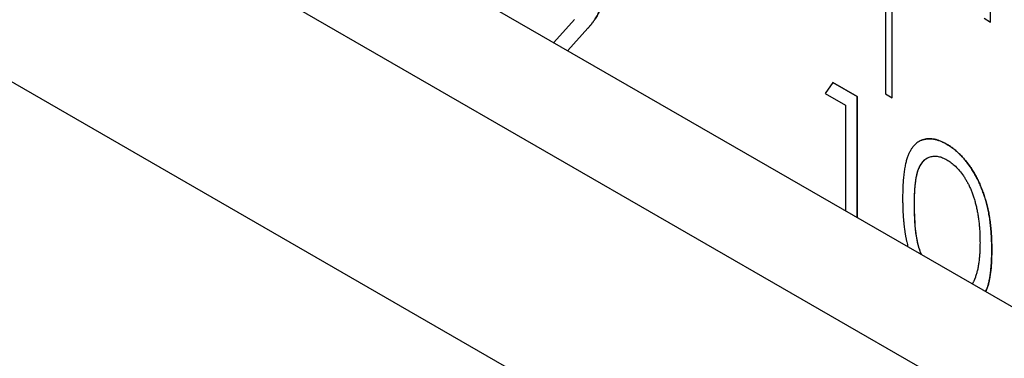
# Model space of a CAD drawing. Units: millimetres. Extents: x 11676 to 11973, y -7569 to -7359.
# Drawn here: x 11753 to 11764, y -7500 to -7496 of the extents above; entities that cross this region are included whole.
import ezdxf

# ---------------------------------------------------------------- set-up
doc = ezdxf.new("R2010")
doc.units = ezdxf.units.MM
doc.header["$LTSCALE"] = 10
doc.linetypes.add('SLD-实线', pattern=[0])

msp = doc.modelspace()

# ---------------------------------------------------------------- linework, layer by layer
at = {"color": 7, "linetype": 'SLD-实线', "lineweight": 25}
for p, q in [((11727.43769, -7478.57192), (11816.53314, -7530.00564)), ((11727.43769, -7479.79673), (11816.53314, -7531.23045)), ((11725.2103, -7481.08258), (11814.30576, -7532.51629)), ((11762.40412, -7493.36838), (11762.40412, -7497.24695)), ((11762.47447, -7497.28756), (11762.47447, -7493.4094)), ((11762.47483, -7497.28777), (11762.47483, -7493.4092)), ((11763.53513, -7496.47092), (11763.53513, -7494.02171)), ((11763.53549, -7496.47113), (11763.53549, -7494.02151)), ((11759.05141, -7496.44534), (11758.82819, -7496.69328)), ((11763.46478, -7496.43031), (11763.53549, -7496.47113)), ((11759.19469, -7496.53827), (11758.97764, -7496.77955)), ((11758.97776, -7496.77962), (11759.19504, -7496.53807)), ((11759.19504, -7496.53807), (11759.19469, -7496.53827)), ((11761.83604, -7497.12314), (11761.75303, -7497.24272)), ((11761.83584, -7497.12343), (11762.09717, -7497.27429)), ((11762.09752, -7497.27409), (11761.83604, -7497.12314)), ((11761.75303, -7497.24272), (11761.97061, -7497.36832)), ((11762.40412, -7497.24695), (11762.47483, -7497.28777)), ((11761.97061, -7497.36832), (11761.97061, -7498.50735)), ((11762.09717, -7497.27429), (11762.09752, -7497.27409)), ((11762.09717, -7497.27429), (11762.09717, -7498.58042)), ((11762.09752, -7498.58062), (11762.09752, -7497.27409)), ((11763.54801, -7498.92904), (11763.54836, -7498.92884))]:
    msp.add_line(p, q, dxfattribs=at)
for points, knots in [([(11759.35758, -7496.15272), (11759.35711, -7496.16959), (11759.35614, -7496.20381), (11759.34938, -7496.25274), (11759.3379, -7496.29998), (11759.32486, -7496.33805), (11759.31228, -7496.36845), (11759.30045, -7496.39136), (11759.28731, -7496.41508), (11759.27199, -7496.43878), (11759.25552, -7496.46347), (11759.23691, -7496.48822), (11759.21658, -7496.51334), (11759.2021, -7496.52983), (11759.19469, -7496.53827)], [0, 0, 0, 0, 0.09831997, 0.19941747, 0.3056026, 0.41616236, 0.47458238, 0.53700648, 0.60385736, 0.67408961, 0.74941699, 0.82825348, 0.91205416, 1, 1, 1, 1]), ([(11759.19504, -7496.53807), (11759.20246, -7496.52963), (11759.21693, -7496.51314), (11759.23726, -7496.48802), (11759.25587, -7496.46326), (11759.27234, -7496.43858), (11759.28766, -7496.41488), (11759.3008, -7496.39115), (11759.31264, -7496.36824), (11759.32522, -7496.33785), (11759.33825, -7496.29977), (11759.34973, -7496.25253), (11759.3565, -7496.2036), (11759.35746, -7496.16939), (11759.35794, -7496.15252)], [0, 0, 0, 0, 0.08794584, 0.17174652, 0.25058301, 0.32591039, 0.39614264, 0.46299352, 0.52541762, 0.58383764, 0.6943974, 0.80058253, 0.90168003, 1, 1, 1, 1]), ([(11763.06024, -7497.78798), (11763.04909, -7497.78176), (11763.02709, -7497.76949), (11762.99451, -7497.75514), (11762.96275, -7497.74389), (11762.93176, -7497.73636), (11762.90142, -7497.7314), (11762.87203, -7497.73038), (11762.84348, -7497.73259), (11762.8156, -7497.73769), (11762.78916, -7497.74662), (11762.76394, -7497.75862), (11762.74079, -7497.77495), (11762.7188, -7497.79441), (11762.69861, -7497.81781), (11762.67939, -7497.84411), (11762.66224, -7497.87453), (11762.64649, -7497.90863), (11762.63253, -7497.94744), (11762.62048, -7497.99165), (11762.60989, -7498.04117), (11762.60195, -7498.09695), (11762.59543, -7498.15811), (11762.59067, -7498.22487), (11762.58781, -7498.2973), (11762.58755, -7498.348), (11762.58742, -7498.3741)], [0, 0, 0, 0, 0.03374242, 0.06653348, 0.09915346, 0.13153975, 0.16408705, 0.19656274, 0.22970683, 0.26331465, 0.29750433, 0.33168565, 0.36648151, 0.40209976, 0.43895763, 0.4767477, 0.51598513, 0.55658925, 0.59951941, 0.64576509, 0.69548656, 0.74872078, 0.80568741, 0.86675396, 0.93140538, 1, 1, 1, 1]), ([(11762.78744, -7497.74921), (11762.78996, -7497.7477), (11762.79672, -7497.74365), (11762.80697, -7497.74092), (11762.81665, -7497.73817), (11762.82407, -7497.73647), (11762.8316, -7497.73501), (11762.84178, -7497.73338), (11762.87031, -7497.73004), (11762.90345, -7497.73131), (11762.93798, -7497.73824), (11762.95539, -7497.74249), (11762.97303, -7497.74787), (11762.99084, -7497.75436), (11763.00579, -7497.76052), (11763.02681, -7497.77003), (11763.04389, -7497.77926), (11763.05793, -7497.78709), (11763.05989, -7497.78819)], [0, 0, 0, 0, 0.03626803, 0.09710679, 0.12752011, 0.15793474, 0.18834857, 0.21876254, 0.27959692, 0.52386364, 0.58469945, 0.64553724, 0.70638032, 0.76722261, 0.8280614, 0.85847508, 0.98025397, 1, 1, 1, 1]), ([(11763.05989, -7497.78819), (11763.07114, -7497.79491), (11763.0935, -7497.80827), (11763.12657, -7497.83171), (11763.15888, -7497.85758), (11763.19028, -7497.88594), (11763.22104, -7497.91638), (11763.25091, -7497.94953), (11763.28009, -7497.98489), (11763.3081, -7498.02282), (11763.33526, -7498.06275), (11763.3609, -7498.10497), (11763.38502, -7498.1492), (11763.40792, -7498.19528), (11763.42895, -7498.24349), (11763.44898, -7498.29368), (11763.46691, -7498.3459), (11763.48418, -7498.40027), (11763.49908, -7498.45706), (11763.51252, -7498.5165), (11763.52338, -7498.57857), (11763.53243, -7498.6434), (11763.53944, -7498.71109), (11763.54454, -7498.78159), (11763.54724, -7498.85463), (11763.54775, -7498.90381), (11763.54801, -7498.92904)], [0, 0, 0, 0, 0.03378812, 0.06719393, 0.09986241, 0.13256661, 0.16515117, 0.19791319, 0.231319, 0.26508328, 0.29925531, 0.33439857, 0.36994282, 0.40628356, 0.44406382, 0.48299771, 0.52335445, 0.56553659, 0.60961292, 0.65639081, 0.70588549, 0.7583245, 0.81383178, 0.87279456, 0.93472223, 1, 1, 1, 1]), ([(11763.54836, -7498.92884), (11763.5481, -7498.9036), (11763.54759, -7498.85443), (11763.5449, -7498.78138), (11763.53979, -7498.71089), (11763.53278, -7498.64319), (11763.52374, -7498.57836), (11763.51288, -7498.5163), (11763.49943, -7498.45686), (11763.48453, -7498.40007), (11763.46726, -7498.34569), (11763.44933, -7498.29347), (11763.4293, -7498.24328), (11763.40827, -7498.19508), (11763.38537, -7498.14899), (11763.36125, -7498.10476), (11763.33561, -7498.06255), (11763.30846, -7498.02261), (11763.28044, -7497.98469), (11763.25127, -7497.94933), (11763.22139, -7497.91618), (11763.19063, -7497.88573), (11763.15923, -7497.85738), (11763.12692, -7497.83151), (11763.09386, -7497.80807), (11763.07149, -7497.7947), (11763.06024, -7497.78798)], [0, 0, 0, 0, 0.06527777, 0.12720544, 0.18616822, 0.2416755, 0.29411451, 0.34360919, 0.39038708, 0.43446341, 0.47664555, 0.51700229, 0.55593618, 0.59371644, 0.63005718, 0.66560143, 0.70074469, 0.73491672, 0.768681, 0.80208681, 0.83484883, 0.86743339, 0.90013759, 0.93280607, 0.96621188, 1, 1, 1, 1]), ([(11762.71398, -7498.44691), (11762.71398, -7498.44664), (11762.71399, -7498.44528), (11762.714, -7498.43957), (11762.71402, -7498.42979), (11762.71408, -7498.41676), (11762.71417, -7498.40592), (11762.7143, -7498.39511), (11762.71447, -7498.38433), (11762.71479, -7498.37145), (11762.71519, -7498.35862), (11762.71568, -7498.34585), (11762.71641, -7498.32888), (11762.71725, -7498.31197), (11762.7182, -7498.29513), (11762.71898, -7498.28255), (11762.71986, -7498.27003), (11762.72085, -7498.25759), (11762.72195, -7498.24522), (11762.72314, -7498.23292), (11762.72442, -7498.22067), (11762.72576, -7498.20847), (11762.72718, -7498.19633), (11762.72873, -7498.18429), (11762.73045, -7498.17236), (11762.73237, -7498.16059), (11762.73413, -7498.15091), (11762.73599, -7498.14132), (11762.73796, -7498.1318), (11762.74002, -7498.12237), (11762.74218, -7498.11302), (11762.74399, -7498.10561), (11762.7464, -7498.09647), (11762.74998, -7498.08387), (11762.75461, -7498.06995), (11762.76106, -7498.0532), (11762.76601, -7498.04191), (11762.77126, -7498.03096), (11762.77437, -7498.02482), (11762.77759, -7498.01881), (11762.78091, -7498.0129), (11762.78522, -7498.0057), (11762.79249, -7497.99463), (11762.80031, -7497.98423), (11762.80865, -7497.97452), (11762.81515, -7497.96758), (11762.82416, -7497.95879), (11762.8338, -7497.95093), (11762.84245, -7497.94491), (11762.8462, -7497.9427), (11762.84729, -7497.94205)], [0, 0, 0, 0, 0.00132364, 0.00661695, 0.02779023, 0.04896372, 0.07013663, 0.080723, 0.10189635, 0.12306889, 0.144242, 0.16541598, 0.18658836, 0.22893495, 0.25010842, 0.27128147, 0.29245507, 0.31362809, 0.334801, 0.35597454, 0.3771477, 0.39832062, 0.41949362, 0.44066715, 0.46184102, 0.48301471, 0.50418839, 0.51477486, 0.5359485, 0.55712204, 0.56770921, 0.58888243, 0.5994686, 0.62064351, 0.66300217, 0.68417707, 0.72653334, 0.73712027, 0.75829442, 0.76888128, 0.77946782, 0.80064313, 0.82181832, 0.86418032, 0.8853555, 0.90652995, 0.92770569, 0.97007625, 0.99125184, 1, 1, 1, 1]), ([(11762.71434, -7498.44671), (11762.71438, -7498.42481), (11762.71447, -7498.38231), (11762.71695, -7498.32212), (11762.72013, -7498.26644), (11762.72509, -7498.21598), (11762.73066, -7498.16987), (11762.73854, -7498.1294), (11762.74706, -7498.09337), (11762.75739, -7498.0622), (11762.76914, -7498.03511), (11762.78188, -7498.01081), (11762.79601, -7497.98958), (11762.8114, -7497.97118), (11762.82784, -7497.95528), (11762.84567, -7497.94242), (11762.8647, -7497.93222), (11762.89172, -7497.9234), (11762.92697, -7497.91811), (11762.97129, -7497.92036), (11763.01754, -7497.93367), (11763.04885, -7497.94985), (11763.06449, -7497.95793)], [0, 0, 0, 0, 0.07330214, 0.14228633, 0.2062533, 0.26601678, 0.32161179, 0.37253246, 0.41949698, 0.46239795, 0.50282528, 0.54148881, 0.5790338, 0.61514342, 0.6502976, 0.68491238, 0.7187009, 0.75218897, 0.81724538, 0.87911675, 0.93961338, 1, 1, 1, 1]), ([(11763.06449, -7497.95793), (11763.07994, -7497.9678), (11763.11088, -7497.98755), (11763.15665, -7498.02742), (11763.20063, -7498.07621), (11763.23598, -7498.12205), (11763.26298, -7498.16258), (11763.28225, -7498.19557), (11763.30074, -7498.23033), (11763.31771, -7498.26721), (11763.33361, -7498.3059), (11763.34824, -7498.34645), (11763.36195, -7498.38894), (11763.3744, -7498.43336), (11763.38527, -7498.4797), (11763.39546, -7498.52801), (11763.40303, -7498.57786), (11763.41006, -7498.62986), (11763.41483, -7498.68343), (11763.41912, -7498.73932), (11763.42079, -7498.79651), (11763.42122, -7498.83516), (11763.42144, -7498.85491)], [0, 0, 0, 0, 0.05968867, 0.11950654, 0.18107458, 0.24616234, 0.27989421, 0.31446796, 0.35040286, 0.38747369, 0.42614725, 0.46662366, 0.50874547, 0.55332826, 0.60005832, 0.64917706, 0.70055158, 0.75489387, 0.81182487, 0.87151354, 0.9343188, 1, 1, 1, 1]), ([(11762.58742, -7498.3741), (11762.58742, -7498.37437), (11762.58743, -7498.37573), (11762.58746, -7498.38147), (11762.58751, -7498.3913), (11762.5876, -7498.40441), (11762.58771, -7498.41754), (11762.58787, -7498.4307), (11762.58815, -7498.44828), (11762.58858, -7498.46594), (11762.58916, -7498.48368), (11762.58984, -7498.50147), (11762.59066, -7498.51934), (11762.59161, -7498.53727), (11762.59265, -7498.55525), (11762.59385, -7498.57331), (11762.59523, -7498.59145), (11762.59672, -7498.60965), (11762.59841, -7498.62794), (11762.60029, -7498.6463), (11762.60179, -7498.66012), (11762.60338, -7498.67397), (11762.60563, -7498.6925), (11762.60806, -7498.71109), (11762.61069, -7498.72977), (11762.61276, -7498.74381), (11762.61494, -7498.75789), (11762.61726, -7498.77201), (11762.61974, -7498.78619), (11762.6224, -7498.80042), (11762.62524, -7498.81471), (11762.62827, -7498.82905), (11762.63255, -7498.84823), (11762.63787, -7498.8707), (11762.64261, -7498.88845), (11762.64476, -7498.89654)], [0, 0, 0, 0, 0.00164585, 0.0082262, 0.03455375, 0.06088004, 0.08720697, 0.11353513, 0.13986083, 0.19251632, 0.2188428, 0.24517024, 0.2978249, 0.32415248, 0.35047871, 0.40313367, 0.42946136, 0.45578811, 0.50844307, 0.53477057, 0.56109694, 0.58742399, 0.61375202, 0.66640789, 0.69273353, 0.7190616, 0.745389, 0.77171625, 0.79804306, 0.82437166, 0.8506991, 0.8770268, 0.90335433, 0.95601441, 1, 1, 1, 1]), ([(11762.78863, -7498.97959), (11762.78755, -7498.97669), (11762.78467, -7498.96893), (11762.78026, -7498.9563), (11762.77615, -7498.94412), (11762.77298, -7498.93439), (11762.76988, -7498.92466), (11762.76464, -7498.90764), (11762.75912, -7498.88823), (11762.75288, -7498.86407), (11762.74895, -7498.84725), (11762.74539, -7498.83051), (11762.74299, -7498.8186), (11762.74078, -7498.80674), (11762.7387, -7498.79491), (11762.73675, -7498.78314), (11762.73494, -7498.77141), (11762.73323, -7498.75971), (11762.7316, -7498.74805), (11762.72975, -7498.73409), (11762.72801, -7498.72018), (11762.72639, -7498.70631), (11762.72491, -7498.6925), (11762.72359, -7498.67877), (11762.72202, -7498.66053), (11762.71839, -7498.6107), (11762.71591, -7498.56232), (11762.71471, -7498.5199), (11762.71447, -7498.5094), (11762.7143, -7498.49894), (11762.71418, -7498.4885), (11762.71404, -7498.47114), (11762.71401, -7498.4573), (11762.71398, -7498.44691)], [0, 0, 0, 0, 0.01547238, 0.04148294, 0.06749446, 0.08050065, 0.09350554, 0.11951725, 0.1715507, 0.19756283, 0.24959772, 0.26260171, 0.28861354, 0.31462541, 0.32762999, 0.35364164, 0.37965266, 0.39265781, 0.41866711, 0.44467764, 0.47068889, 0.49669831, 0.52270953, 0.54872055, 0.57473036, 0.62675228, 0.83488353, 0.85551811, 0.87615175, 0.89678522, 0.91741979, 0.9380533, 1, 1, 1, 1]), ([(11762.79014, -7498.98046), (11762.78718, -7498.97309), (11762.75505, -7498.89293), (11762.71989, -7498.70561), (11762.71641, -7498.5432), (11762.71434, -7498.44671)], [0, 0, 0, 0, 0.03951257, 0.42939216, 1, 1, 1, 1]), ([(11763.42144, -7498.85491), (11763.42128, -7498.87445), (11763.42097, -7498.9129), (11763.41841, -7498.96828), (11763.41407, -7499.02042), (11763.40867, -7499.06977), (11763.40076, -7499.11533), (11763.39198, -7499.15841), (11763.38082, -7499.19787), (11763.37216, -7499.22245), (11763.3679, -7499.23456)], [0, 0, 0, 0, 0.14115716, 0.27777252, 0.40924397, 0.5356759, 0.65749651, 0.77545825, 0.88941166, 1, 1, 1, 1]), ([(11763.54801, -7498.92904), (11763.548, -7498.92931), (11763.54799, -7498.93066), (11763.54793, -7498.93634), (11763.54778, -7498.95041), (11763.5474, -7498.98068), (11763.54538, -7499.0754), (11763.53838, -7499.16299), (11763.52631, -7499.23329), (11763.52416, -7499.24488), (11763.52189, -7499.25637), (11763.517, -7499.27906), (11763.50762, -7499.32456), (11763.48956, -7499.35705), (11763.47812, -7499.37762)], [0, 0, 0, 0, 0.00163464, 0.00817019, 0.03431699, 0.08660927, 0.19119731, 0.61033697, 0.6364835, 0.66262969, 0.6887757, 0.71492275, 0.81953041, 1, 1, 1, 1]), ([(11763.48485, -7499.38151), (11763.48522, -7499.38068), (11763.48701, -7499.37665), (11763.49007, -7499.36924), (11763.494, -7499.35925), (11763.49772, -7499.34906), (11763.50122, -7499.33865), (11763.50449, -7499.32804), (11763.50759, -7499.31725), (11763.51052, -7499.30633), (11763.51333, -7499.2953), (11763.51604, -7499.28417), (11763.51949, -7499.26921), (11763.5227, -7499.25404), (11763.52565, -7499.23865), (11763.52772, -7499.22701), (11763.52967, -7499.21526), (11763.53148, -7499.20341), (11763.53372, -7499.18747), (11763.5357, -7499.17135), (11763.53748, -7499.15508), (11763.53873, -7499.14281), (11763.54031, -7499.1264), (11763.54175, -7499.10989), (11763.54302, -7499.09327), (11763.54418, -7499.07657), (11763.54587, -7499.04712), (11763.54691, -7499.01725), (11763.5476, -7498.98717), (11763.54801, -7498.96201), (11763.54823, -7498.9411), (11763.54836, -7498.92884)], [0, 0, 0, 0, 0.00676522, 0.03301877, 0.05927156, 0.08552639, 0.11177924, 0.13803394, 0.1642869, 0.19054003, 0.21679167, 0.24304484, 0.26929824, 0.3218062, 0.34805846, 0.37431255, 0.40056442, 0.42681781, 0.45307085, 0.50557855, 0.53183089, 0.55808306, 0.58433554, 0.63684146, 0.66309477, 0.68934668, 0.74185284, 0.84687359, 0.87312586, 0.92563178, 1, 1, 1, 1]), ([(11763.3679, -7499.23457), (11763.36782, -7499.23477), (11763.36741, -7499.23581), (11763.36569, -7499.24018), (11763.36338, -7499.24599), (11763.36068, -7499.25256), (11763.35896, -7499.25663), (11763.3572, -7499.26066), (11763.35468, -7499.26625), (11763.35166, -7499.27249), (11763.34851, -7499.27859), (11763.34608, -7499.28309), (11763.34359, -7499.28752), (11763.34146, -7499.29115), (11763.33972, -7499.29401), (11763.33872, -7499.29564), (11763.33814, -7499.29654), (11763.33801, -7499.29674)], [0, 0, 0, 0, 0.00942076, 0.04709345, 0.19781206, 0.2731654, 0.34852548, 0.3862059, 0.46156986, 0.61229559, 0.68765206, 0.76301479, 0.838372, 0.9137319, 0.95141152, 0.98909165, 1, 1, 1, 1])]:
    msp.add_open_spline(points, degree=3, knots=knots, dxfattribs=at)

doc.saveas('drawing.dxf')
